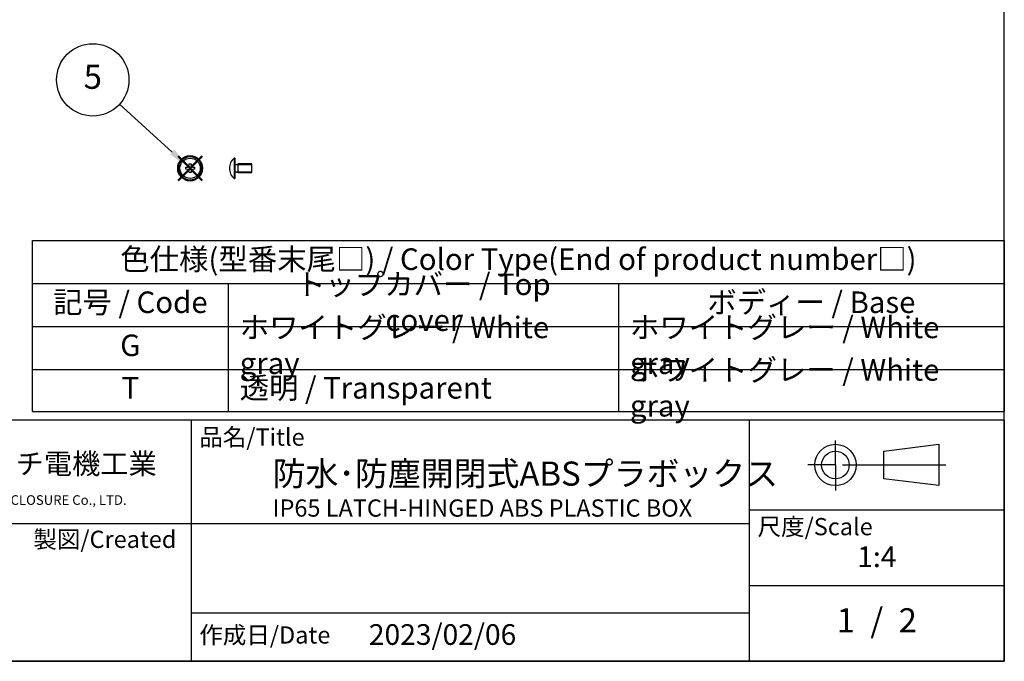
# Model space of a CAD drawing. Units: millimetres. Extents: x 0 to 3274, y 0 to 1120.
# Drawn here: x 1041 to 1612, y 0 to 373 of the extents above; entities that cross this region are included whole.
import ezdxf
from ezdxf.enums import TextEntityAlignment as Align

# ---------------------------------------------------------------- set-up
doc = ezdxf.new("R2010")
doc.units = ezdxf.units.MM
doc.header["$LTSCALE"] = 4
doc.linetypes.add('AM_ISO02W050x2', pattern=[3.75, 3, -0.75])
doc.linetypes.add('gen7a', pattern=[6.875, 4.75, -0.875, 0.375, -0.875])
doc.layers.add('7A', color=4, linetype='gen7a')
doc.layers.add('RAHM2', color=1, linetype='Continuous')
doc.layers.add('AM_12', color=7, linetype='Continuous', lineweight=50, plot=False)
for name, color, linetype, lineweight in [('AM_5', 3, 'Continuous', 25), ('ﾋﾞｽ', 8, 'Continuous', 25), ('ﾋﾞｽ0', 8, 'AM_ISO02W050x2', 13), ('ﾎﾞﾃﾞｨｰ', 2, 'Continuous', 25)]:
    doc.layers.add(name, color=color, linetype=linetype, lineweight=lineweight)
doc.styles.add('ACISOTS', font='isocp.shx', dxfattribs={"height": 1, "bigfont": 'extfont.shx'})
doc.styles.get("Standard").update_dxf_attribs({"font": 'ISOCP.SHX', "bigfont": 'EXTFONT.SHX'})

# ---------------------------------------------------------------- blocks, each defined once
blk = doc.blocks.new('TK-A3')
blk.add_lwpolyline([(0, 0), (403, 0), (403, 280), (0, 280)], close=True)
blk = doc.blocks.new('TK-仕様書(和英併記)NEW')
for p, q in [((0, 35), (-193, 35)), ((-118, 35), (-118, 0)), ((-37, 35), (-37, 0)), ((0, 35), (0, 0)), ((-17.5, 30.5), (-9.5, 31.5)), ((-9.5, 31.5), (-9.5, 25.5)), ((-17.5, 26.5), (-17.5, 30.5)), ((-9.5, 25.5), (-17.5, 26.5)), ((-37, 22), (0, 22)), ((-193, 20), (-37, 20)), ((-37, 11), (0, 11)), ((-37, 7), (-118, 7)), ((0, 0), (-193, 0))]:
    blk.add_line(p, q)
for radius in [3, 2]:
    blk.add_circle((-24.5, 28.5), radius)
at = {"layer": '7A'}
for p, q in [((-24.5, 28.5), (-24.5, 32.07)), ((-24.5, 28.5), (-28.5, 28.5)), ((-24.5, 28.5), (-24.5, 24.79)), ((-23.5, 28.5), (-8.5, 28.5))]:
    blk.add_line(p, q, dxfattribs=at)
at = {"attachment_point": 4}
for s, insert, char_height, width in [('{\\fMS Gothic|b0|i0|c128|p49;株式会社タカチ電機工業}', (-167.99, 28.69), 3, 42.8816), ('{\\fArial|b0|i0|c128|p34;TAKACHI ELECTRONICS ENCLOSURE Co., LTD.}', (-167.99, 23.41), 1.4, 44.4483)]:
    blk.add_mtext(s, dxfattribs=dict(at, insert=insert, char_height=char_height, width=width))
for tag, height, p in [('品名', 3.5, (-106.16, 27.25)), ('TITLE', 2.5, (-106.16, 22.25)), ('型番', 3.5, (-106.14, 11.75))]:
    blk.add_attdef(tag, text='', height=height).set_placement(p, align=Align.MIDDLE_LEFT)
for tag, height, p in [('GEN-TITLE-SCA', 3, (-18.5, 14.79)), ('承認', 3.5, (-180.72, 7.73)), ('検図', 3.5, (-155.5, 7.73)), ('製図', 3.5, (-130.5, 7.73)), ('ページNO.', 3.5, (-23, 5.5)), ('総ページ数', 3.5, (-14, 5.5)), ('GEN-TITLE-DAT', 3, (-81.5, 3.5))]:
    blk.add_attdef(tag, text='', height=height).set_placement(p, align=Align.MIDDLE)
at = {"layer": 'RAHM2', "char_height": 2.5}
for s, insert, width, attachment_point in [('品名/Title', (-116.8, 33.8), 90, 1), ('尺度/Scale', (-35.8, 20.8), 20, 1), ('製図/Created', (-130.5, 18.96), 19.4456, 2), ('作成日/Date', (-116.8, 3.5), 17.8487, 4)]:
    blk.add_mtext(s, dxfattribs=dict(at, insert=insert, width=width, attachment_point=attachment_point))
at = {"layer": 'RAHM2', "color": 0, "insert": (-18.5, 5.5), "char_height": 3.5, "width": 4.4699, "attachment_point": 5}
blk.add_mtext('/', dxfattribs=at)
blk = doc.blocks.new('*S454545452524')
at = {"layer": 'AM_12', "color": 4}
for p, q in [((984.57, 194.22), (998.57, 208.22)), ((984.57, 208.22), (998.57, 194.22))]:
    blk.add_line(p, q, dxfattribs=at)
blk.add_circle((991.57, 201.22), 7, dxfattribs=at)
blk = doc.blocks.new('*S494949492827')
at = {"layer": 'AM_5', "color": 3}
blk.add_line((950.65, 238.44), (981.22, 210.64), dxfattribs=at)
blk.add_circle((935.11, 252.57), 21, dxfattribs=at)
at = {"layer": 'AM_5', "color": 3, "linetype": 'Continuous'}
blk.add_trace([(979.98, 209.27), (982.46, 212), (991.57, 201.22)], dxfattribs=at)
at = {"layer": 'AM_5', "color": 7, "insert": (935.11, 252.57), "char_height": 14, "attachment_point": 5, "style": 'ACISOTS'}
blk.add_mtext('5', dxfattribs=at)
blk = doc.blocks.new('A$C7F4F0676')
at = {"layer": 'ﾋﾞｽ'}
for p, q in [((-2.5, 0.57), (-2.16, 0.57)), ((-2.5, -0.57), (-2.5, 0.57)), ((-0.57, 2.16), (-0.57, 2.5)), ((-0.57, 2.5), (0.57, 2.5)), ((0.57, 2.5), (0.57, 2.16)), ((2.16, 0.57), (2.5, 0.57)), ((2.5, 0.57), (2.5, -0.57)), ((-2.16, -0.57), (-2.5, -0.57)), ((-0.57, -2.5), (-0.57, -2.16)), ((0.57, -2.5), (-0.57, -2.5)), ((0.57, -2.16), (0.57, -2.5)), ((2.5, -0.57), (2.16, -0.57))]:
    blk.add_line(p, q, dxfattribs=at)
blk.add_circle((0, 0), 5.9, dxfattribs=at)
for centre, start, end in [((-2.16, 2.16), 270, 0), ((2.16, 2.16), 180, 270), ((-2.16, -2.16), 0, 90), ((2.16, -2.16), 90, 180)]:
    blk.add_arc(centre, 1.59, start, end, dxfattribs=at)
blk = doc.blocks.new('A$C61B85B03')
at = {"layer": 'ﾋﾞｽ'}
for p, q in [((-10, 5.9), (-10.35, 5.9)), ((-10.35, 5.9), (-10.35, -5.9)), ((-9.75, 2.06), (-8, 2.5)), ((0, 2.5), (-8, 2.5)), ((-8, -2.5), (-8, 2.5)), ((0, -2.5), (0, 2.5)), ((-9.75, -2.06), (-8, -2.5)), ((-8, -2.5), (0, -2.5)), ((-10.35, -5.9), (-10, -5.9))]:
    blk.add_line(p, q, dxfattribs=at)
blk.add_lwpolyline([(-10, 5.9), (-10, -5.9)], dxfattribs=at)
for centre, radius, start, end in [((-5.4, 0), 7.7, 129.9831, 230.0169), ((-9.8, 2.26), 0.2, 180, 284.0362), ((-9.8, -2.26), 0.2, 75.9638, 180)]:
    blk.add_arc(centre, radius, start, end, dxfattribs=at)
at = {"layer": 'ﾋﾞｽ0'}
for p, q in [((-10, 2), (0, 2)), ((-10, -2), (0, -2))]:
    blk.add_line(p, q, dxfattribs=at)

msp = doc.modelspace()

# ---------------------------------------------------------------- linework, layer by layer
at = {"color": 7}
for p, q in [((1047.99, 145), (1047.99, 244.39)), ((1047.99, 244.39), (1612, 244.39)), ((1612, 244.39), (1612, 145)), ((1047.99, 219.39), (1612, 219.39)), ((1047.99, 145), (1612, 145))]:
    msp.add_line(p, q, dxfattribs=at)
at = {"color": 1}
for p, q in [((1161.59, 219.39), (1161.59, 145)), ((1388.09, 219.39), (1388.09, 145)), ((1047.99, 194.38), (1612, 194.38)), ((1047.99, 169.37), (1612, 169.37))]:
    msp.add_line(p, q, dxfattribs=at)

# ---------------------------------------------------------------- block references
at = {"lineweight": 0, "xscale": 4, "yscale": 4, "zscale": 4}
msp.add_blockref('TK-A3', (0, 0), dxfattribs=at)
msp.add_blockref('TK-仕様書(和英併記)NEW', (1612, 0), dxfattribs=at).add_auto_attribs({'品名': '防水･防塵開閉式ABSプラボックス', 'TITLE': 'IP65 LATCH-HINGED ABS PLASTIC BOX', 'GEN-TITLE-DAT': '2023/02/06', 'GEN-TITLE-SCA': '1:4', 'ページNO.': '1', '総ページ数': '2'})
at = {"layer": 'AM_12'}
msp.add_blockref('*S454545452524', (147.9, 85.06), dxfattribs=at)
at = {"layer": 'AM_5'}
msp.add_blockref('*S494949492827', (147.9, 85.06), dxfattribs=at)
at = {"layer": 'ﾎﾞﾃﾞｨｰ'}
for name, p in [('A$C7F4F0676', (1139.47, 286.28)), ('A$C61B85B03', (1175.37, 286.28))]:
    msp.add_blockref(name, p, dxfattribs=at)

# ---------------------------------------------------------------- texts
at = {"color": 2, "insert": (1329.99, 231.89), "char_height": 12.5067, "attachment_point": 5, "style": 'ACISOTS'}
msp.add_mtext('色仕様(型番末尾□) / Color Type(End of product number□)', dxfattribs=at)
at = {"color": 2, "char_height": 12.5, "style": 'ACISOTS'}
for s, insert, width, attachment_point in [('トップカバー / Top cover', (1274.84, 206.88), 187.487, 5), ('記号 / Code', (1104.79, 206.88), 106.8566, 5), ('ボディー / Base', (1500.04, 206.88), 129.9605, 5), ('ホワイトグレー / White gray', (1168.26, 181.87), 209.5045, 4), ('ホワイトグレー / White gray', (1394.75, 181.87), 209.5045, 4), ('G', (1104.79, 181.87), 7.8562, 5), ('ホワイトグレー / White gray', (1394.75, 157.18), 209.5045, 4), ('透明 / Transparent', (1168.26, 157.18), 160.9137, 4), ('T', (1104.79, 157.18), 6.7053, 5)]:
    msp.add_mtext(s, dxfattribs=dict(at, insert=insert, width=width, attachment_point=attachment_point))

doc.saveas('drawing.dxf')
